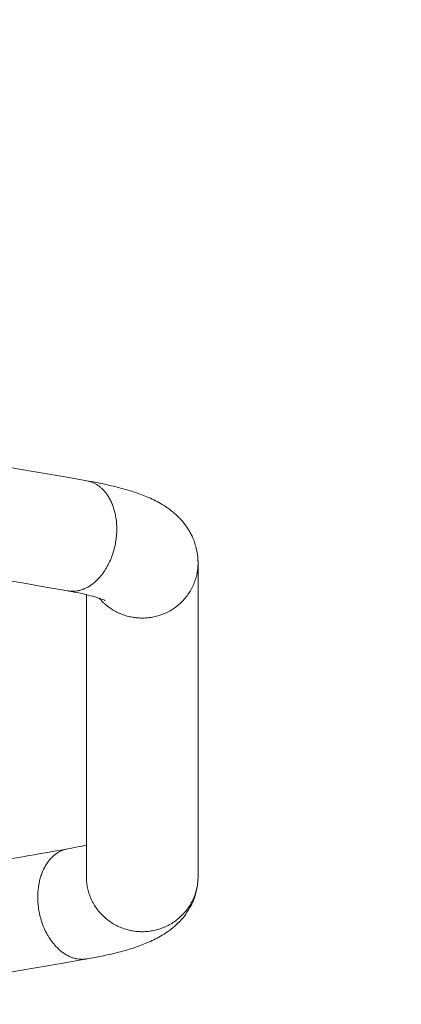
# Model space of a CAD drawing. Units: millimetres. Extents: x 2094.7 to 2111, y 2335 to 2346.2.
# Drawn here: x 2098 to 2098.1, y 2338.9 to 2339.2 of the extents above; entities that cross this region are included whole.
import ezdxf

# ---------------------------------------------------------------- set-up
doc = ezdxf.new("R2010")
doc.units = ezdxf.units.MM
doc.layers.get('0').update_dxf_attribs({"lineweight": 5})
doc.layers.add('DIASTASEIS', color=253, linetype='Continuous', lineweight=13)
doc.styles.get("Standard").update_dxf_attribs({"font": 'GOTHIC.TTF'})
doc.dimstyles.get("Standard").update_dxf_attribs({"dimtxt": 0.15, "dimasz": 0.15, "dimexe": 0.0625, "dimexo": 0.0625, "dimgap": 0.01, "dimtad": 0, "dimdec": 1, "dimzin": 0, "dimdsep": 46, "dimtxsty": 'Standard', "dimblk": 'OBLIQUE', "dimblk2": 'OBLIQUE', "dimcen": 0.06, "dimadec": 0, "dimazin": 0, "dimtfac": 1, "dimtdec": 1, "dimtofl": 0, "dimtmove": 0, "dimatfit": 3, "dimldrblk": 'OBLIQUE', "dimfxl": 1, "dimtolj": 1, "dimtzin": 0, "dimarcsym": 0})

# ---------------------------------------------------------------- blocks, each defined once
blk = doc.blocks.new('_Oblique')
at = {"color": 0, "linetype": 'ByBlock', "lineweight": -2}
blk.add_line((-0.5, -0.5), (0.5, 0.5), dxfattribs=at)
blk = doc.blocks.new('*D292')
at = {"layer": 'Defpoints', "color": 0, "linetype": 'Continuous'}
for p in [(2097.75152, 2342.70046), (2097.75152, 2336.03153), (2100.19824, 2336.03153)]:
    blk.add_point(p, dxfattribs=at)
at = {"layer": 'DIASTASEIS', "color": 0, "lineweight": -2}
for p, q in [((2097.75152, 2342.70046), (2100.29824, 2342.70046)), ((2100.19824, 2342.70046), (2100.19824, 2339.52968)), ((2100.19824, 2336.03153), (2100.19824, 2339.2023)), ((2097.75152, 2336.03153), (2100.29824, 2336.03153))]:
    blk.add_line(p, q, dxfattribs=at)
at = {"layer": 'DIASTASEIS', "color": 0, "linetype": 'ByBlock', "lineweight": -2, "xscale": 0.05, "yscale": 0.05, "zscale": 0.05}
for p, rotation in [((2100.19824, 2342.70046), 90), ((2100.19824, 2336.03153), 270)]:
    blk.add_blockref('_Oblique', p, dxfattribs=dict(at, rotation=rotation))
at = {"layer": 'DIASTASEIS', "color": 0, "linetype": 'Continuous', "lineweight": 15, "insert": (2100.19824, 2339.36599), "char_height": 0.12, "attachment_point": 5, "rotation": 90}
blk.add_mtext('\\A1;\\A1;6.70', dxfattribs=at)

msp = doc.modelspace()

# ---------------------------------------------------------------- linework, layer by layer
at = {"color": 7, "linetype": 'Continuous', "lineweight": 5}
for points in [[(2097.77498, 2339.12021), (2097.84526, 2339.108), (2097.91554, 2339.0958), (2097.98582, 2339.08359)], [(2097.98006, 2339.05039), (2097.90978, 2339.06259), (2097.8395, 2339.0748), (2097.76922, 2339.087)], [(2098.01937, 2339.05878), (2098.01937, 2339.02726), (2098.01937, 2338.99574), (2098.01937, 2338.96421)], [(2097.98567, 2338.96421), (2097.98567, 2338.99256), (2097.98567, 2339.02091), (2097.98567, 2339.04926)], [(2097.98006, 2338.9726), (2097.98215, 2338.97297), (2097.98405, 2338.97336), (2097.98567, 2338.97374)], [(2097.91527, 2338.96135), (2097.93686, 2338.9651), (2097.95846, 2338.96885), (2097.98006, 2338.9726)], [(2097.98582, 2338.9394), (2097.90972, 2338.92619), (2097.83362, 2338.91297), (2097.75752, 2338.89976)]]:
    msp.add_open_spline(points, degree=3, dxfattribs=at)
for points, weights, knots in [([(2097.98006, 2339.05039), (2097.98148, 2339.05014), (2097.98294, 2339.0504), (2097.99485, 2339.05247), (2097.99485, 2339.06906), (2097.99485, 2339.08203), (2097.98582, 2339.08359)], [0.919190604665, 0.951595970383, 1, 0.707106781187, 1, 0.755510810804, 0.919190604665], [48.561703, 48.561703, 48.561703, 52.935836, 52.935836, 79.403754, 79.403754, 101.497539, 101.497539, 101.497539]), ([(2097.98955, 2339.04819), (2097.99461, 2339.04219), (2098.00252, 2339.04219), (2098.01937, 2339.04219), (2098.01937, 2339.05878)], [0.855389890956, 0.837153718301, 1, 0.707106781187, 1], [38.219886, 38.219886, 38.219886, 52.935836, 52.935836, 79.403754, 79.403754, 79.403754]), ([(2097.98006, 2338.9726), (2097.97102, 2338.97104), (2097.97102, 2338.95807), (2097.97102, 2338.94148), (2097.98294, 2338.93941), (2097.9844, 2338.93916), (2097.98582, 2338.9394)], [0.919195926354, 0.75550683637, 1, 0.707106781187, 1, 0.951599944816, 0.919195926354], [4.373774, 4.373774, 4.373774, 26.467918, 26.467918, 52.935836, 52.935836, 57.30961, 57.30961, 57.30961]), ([(2097.98567, 2338.96421), (2097.98567, 2338.94762), (2098.00252, 2338.94762), (2098.01937, 2338.94762), (2098.01937, 2338.96421)], [1, 0.707106781187, 1, 0.707106781187, 1], [26.467918, 26.467918, 26.467918, 52.935836, 52.935836, 79.403754, 79.403754, 79.403754])]:
    msp.add_rational_spline(points, weights, degree=2, knots=knots, dxfattribs=at)
for points, knots in [([(2097.98582, 2339.08359), (2097.98929, 2339.08299), (2097.99245, 2339.08233), (2097.9954, 2339.08156), (2097.99693, 2339.08117), (2097.99838, 2339.08075), (2098.00122, 2339.07983), (2098.0026, 2339.07933), (2098.00394, 2339.07877), (2098.00533, 2339.07818), (2098.00672, 2339.07752), (2098.00806, 2339.07675), (2098.00877, 2339.07634), (2098.00948, 2339.0759), (2098.01093, 2339.07488), (2098.01167, 2339.07431), (2098.0124, 2339.07366), (2098.01267, 2339.07343), (2098.01294, 2339.07318), (2098.0132, 2339.07293), (2098.01344, 2339.07269), (2098.01368, 2339.07245), (2098.01391, 2339.0722), (2098.01404, 2339.07207), (2098.01416, 2339.07194), (2098.01428, 2339.0718), (2098.01441, 2339.07165), (2098.01455, 2339.0715), (2098.01468, 2339.07135), (2098.01486, 2339.07112), (2098.01505, 2339.07089), (2098.01524, 2339.07065), (2098.01531, 2339.07057), (2098.01537, 2339.07048), (2098.01543, 2339.0704), (2098.01565, 2339.07009), (2098.01587, 2339.06979), (2098.01608, 2339.06948), (2098.01611, 2339.06944), (2098.01615, 2339.06939), (2098.01618, 2339.06934), (2098.01639, 2339.06899), (2098.0166, 2339.06865), (2098.01682, 2339.0683), (2098.01684, 2339.06825), (2098.01687, 2339.06821), (2098.01689, 2339.06816), (2098.01708, 2339.06781), (2098.01726, 2339.06745), (2098.01745, 2339.0671), (2098.01749, 2339.06702), (2098.01753, 2339.06694), (2098.01756, 2339.06686), (2098.0177, 2339.06654), (2098.01784, 2339.06622), (2098.01799, 2339.06589), (2098.01804, 2339.06574), (2098.0181, 2339.06559), (2098.01816, 2339.06544), (2098.01825, 2339.06519), (2098.01834, 2339.06493), (2098.01843, 2339.06468), (2098.01851, 2339.06442), (2098.01859, 2339.06416), (2098.01866, 2339.0639), (2098.0187, 2339.06376), (2098.01874, 2339.06361), (2098.01878, 2339.06347), (2098.01887, 2339.06307), (2098.01896, 2339.06268), (2098.01904, 2339.06228), (2098.01905, 2339.06227), (2098.01905, 2339.06226), (2098.01905, 2339.06225), (2098.01911, 2339.06187), (2098.01917, 2339.06148), (2098.01923, 2339.06109), (2098.01925, 2339.06091), (2098.01927, 2339.06072), (2098.01929, 2339.06053), (2098.0193, 2339.06033), (2098.01932, 2339.06013), (2098.01933, 2339.05993), (2098.01935, 2339.05955), (2098.01936, 2339.05916), (2098.01937, 2339.05878)], [0.000331, 0.000331, 0.000331, 0.000331, 13.933828, 13.933828, 13.933828, 21.166563, 21.166563, 28.529938, 28.529938, 28.529938, 36.21216, 36.21216, 36.21216, 40.229382, 40.229382, 44.484625, 44.484625, 44.484625, 46.03518, 46.03518, 46.03518, 47.03518, 47.03518, 47.03518, 48.03518, 48.03518, 48.03518, 49.03518, 49.03518, 49.03518, 50.03518, 50.03518, 50.03518, 51.03518, 51.03518, 51.03518, 52.03518, 52.03518, 52.03518, 53.03518, 53.03518, 53.03518, 54.03518, 54.03518, 54.03518, 55.03518, 55.03518, 55.03518, 56.03518, 56.03518, 56.03518, 57.03518, 57.03518, 57.03518, 58.03518, 58.03518, 58.03518, 59.03518, 59.03518, 59.03518, 60.03518, 60.03518, 60.03518, 61.03518, 61.03518, 61.03518, 62.03518, 62.03518, 62.03518, 63.03518, 63.03518, 63.03518, 64.03518, 64.03518, 64.03518, 65.03518, 65.03518, 65.03518, 66.03518, 66.03518, 66.03518, 67.03518, 67.03518, 67.03518, 68.03518, 68.03518, 68.03518, 68.03518]), ([(2097.99131, 2339.04751), (2097.99131, 2339.04751), (2097.99129, 2339.04752), (2097.9912, 2339.04756), (2097.99108, 2339.04762), (2097.99092, 2339.04769), (2097.99059, 2339.04782), (2097.99007, 2339.04802), (2097.98873, 2339.04845), (2097.9879, 2339.04869), (2097.98696, 2339.04894), (2097.9851, 2339.04942), (2097.98273, 2339.04993), (2097.98006, 2339.05039)], [31.198968, 31.198968, 31.198968, 31.198968, 32.845559, 32.845559, 35.923371, 35.923371, 35.923371, 42.046924, 42.046924, 48.203202, 48.203202, 48.203202, 60.397514, 60.397514, 60.397514, 60.397514]), ([(2098.01937, 2338.96421), (2098.01937, 2338.96083), (2098.01846, 2338.95765), (2098.01693, 2338.95489), (2098.01642, 2338.95397), (2098.01585, 2338.95313), (2098.01459, 2338.95151), (2098.01391, 2338.95075), (2098.0132, 2338.95007), (2098.01306, 2338.94993), (2098.01292, 2338.9498), (2098.01266, 2338.94955), (2098.01253, 2338.94944), (2098.0124, 2338.94933), (2098.01167, 2338.94868), (2098.01093, 2338.94811), (2098.00948, 2338.9471), (2098.00877, 2338.94665), (2098.00806, 2338.94625), (2098.00672, 2338.94548), (2098.00533, 2338.94481), (2098.00394, 2338.94423), (2098.0026, 2338.94367), (2098.00122, 2338.94316), (2097.99838, 2338.94224), (2097.99693, 2338.94183), (2097.9954, 2338.94143), (2097.99245, 2338.94067), (2097.98929, 2338.94), (2097.98582, 2338.9394)], [0, 0, 0, 0, 11.730399, 11.730399, 11.730399, 15.640586, 15.640586, 19.812485, 19.812485, 19.812485, 20.633416, 20.633416, 21.365232, 21.365232, 21.365232, 25.619902, 25.619902, 29.637143, 29.637143, 29.637143, 37.319487, 37.319487, 37.319487, 44.682895, 44.682895, 51.915603, 51.915603, 51.915603, 65.849465, 65.849465, 65.849465, 65.849465])]:
    msp.add_open_spline(points, degree=3, knots=knots, dxfattribs=at)
msp.add_rational_spline([(2098.01937, 2339.05878), (2098.01937, 2339.05928), (2098.01934, 2339.05977)], [1, 0.987809257685, 0.976633316591], degree=2, dxfattribs=at)

# ---------------------------------------------------------------- dimensions: what is measured, and where the dimension line sits
at = {"layer": 'DIASTASEIS', "lineweight": 15}
dim = msp.add_linear_dim(base=(2100.19824, 2336.03153), p1=(2097.75152, 2342.70046), p2=(2097.75152, 2336.03153), angle=90, text='\\A1;<>0', dimstyle='Standard', override={"dimtxt": 0.12, "dimasz": 0.05, "dimexe": 0.1, "dimexo": 0, "dimdec": 1, "dimtxsty": 'Standard', "dimcen": 0.09, "dimtdec": 2, "dimldrblk": 'Oblique'}, dxfattribs=at)
dim.commit()
dim.dimension.update_dxf_attribs({"geometry": '*D292', "text_midpoint": (2100.19824, 2339.36599), "dimtype": 160})

doc.saveas('drawing.dxf')
